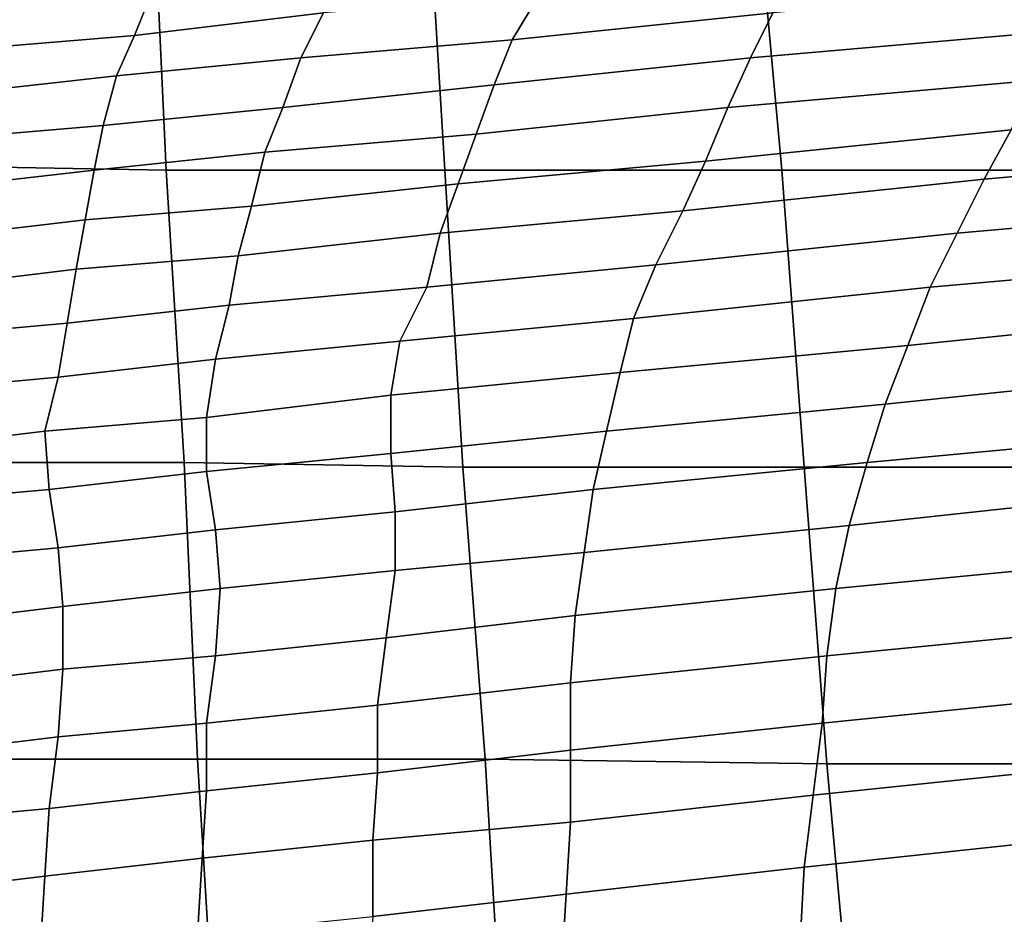
# Model space of a CAD drawing. Extents: x 0 to 0.533, y -0.181 to 0.182.
# Drawn here: x 0.022 to 0.044, y 0.131 to 0.151 of the extents above; entities that cross this region are included whole.
import ezdxf

# ---------------------------------------------------------------- set-up
doc = ezdxf.new("R2010")
doc.units = 0
doc.layers.add('PORCELAIN_1', color=7, linetype='CONTINUOUS')

msp = doc.modelspace()

# ---------------------------------------------------------------- linework, layer by layer
at = {"layer": 'PORCELAIN_1'}
for points in [[(0.0253, 0.1544, 0.419), (0.0256, 0.1478, 0.419), (0.0202, 0.1479, 0.419), (0.0201, 0.1544, 0.419)], [(0.0253, 0.1544, 0.419), (0.0314, 0.1544, 0.419), (0.0318, 0.1478, 0.419), (0.0256, 0.1478, 0.419)], [(0.0318, 0.1478, 0.419), (0.0314, 0.1544, 0.419), (0.0387, 0.1544, 0.419), (0.0393, 0.1478, 0.419)], [(0.0387, 0.1544, 0.419), (0.0469, 0.1544, 0.419), (0.0475, 0.1478, 0.419), (0.0393, 0.1478, 0.419)], [(0.0391, 0.1513, 0.2181), (0.0397, 0.1523, 0.2267), (0.0339, 0.1517, 0.2266), (0.0333, 0.1507, 0.2181)], [(0.0249, 0.1508, 0.2264), (0.0291, 0.1513, 0.2265), (0.0296, 0.1522, 0.2349), (0.0253, 0.1518, 0.2348)], [(0.0455, 0.1509, 0.2096), (0.0461, 0.1519, 0.2182), (0.0391, 0.1513, 0.2181), (0.0386, 0.1503, 0.2095)], [(0.0215, 0.1514, 0.2346), (0.0213, 0.1505, 0.2263), (0.0249, 0.1508, 0.2264), (0.0253, 0.1518, 0.2348)], [(0.0286, 0.1503, 0.218), (0.0333, 0.1507, 0.2181), (0.0339, 0.1517, 0.2266), (0.0291, 0.1513, 0.2265)], [(0.0249, 0.1508, 0.2264), (0.0245, 0.1499, 0.2179), (0.0286, 0.1503, 0.218), (0.0291, 0.1513, 0.2265)], [(0.0329, 0.1497, 0.2094), (0.0386, 0.1503, 0.2095), (0.0391, 0.1513, 0.2181), (0.0333, 0.1507, 0.2181)], [(0.0245, 0.1499, 0.2179), (0.0249, 0.1508, 0.2264), (0.0213, 0.1505, 0.2263), (0.0209, 0.1495, 0.2178)], [(0.0381, 0.1492, 0.2007), (0.0449, 0.1498, 0.2008), (0.0455, 0.1509, 0.2096), (0.0386, 0.1503, 0.2095)], [(0.0286, 0.1503, 0.218), (0.0282, 0.1492, 0.2093), (0.0329, 0.1497, 0.2094), (0.0333, 0.1507, 0.2181)], [(0.0282, 0.1492, 0.2093), (0.0286, 0.1503, 0.218), (0.0245, 0.1499, 0.2179), (0.0242, 0.1488, 0.2092)], [(0.0329, 0.1497, 0.2094), (0.0325, 0.1486, 0.2006), (0.0381, 0.1492, 0.2007), (0.0386, 0.1503, 0.2095)], [(0.0207, 0.1485, 0.2091), (0.0242, 0.1488, 0.2092), (0.0245, 0.1499, 0.2179), (0.0209, 0.1495, 0.2178)], [(0.0325, 0.1486, 0.2006), (0.0329, 0.1497, 0.2094), (0.0282, 0.1492, 0.2093), (0.0278, 0.1482, 0.2004)], [(0.0381, 0.1492, 0.2007), (0.0376, 0.148, 0.1918), (0.0444, 0.1487, 0.192), (0.0449, 0.1498, 0.2008)], [(0.024, 0.1478, 0.2004), (0.0278, 0.1482, 0.2004), (0.0282, 0.1492, 0.2093), (0.0242, 0.1488, 0.2092)], [(0.0376, 0.148, 0.1918), (0.0381, 0.1492, 0.2007), (0.0325, 0.1486, 0.2006), (0.0321, 0.1475, 0.1917)], [(0.0517, 0.1483, 0.1833), (0.0523, 0.1494, 0.1922), (0.0444, 0.1487, 0.192), (0.0438, 0.1476, 0.1831)], [(0.0207, 0.1485, 0.2091), (0.0205, 0.1474, 0.2003), (0.024, 0.1478, 0.2004), (0.0242, 0.1488, 0.2092)], [(0.0275, 0.147, 0.1915), (0.0321, 0.1475, 0.1917), (0.0325, 0.1486, 0.2006), (0.0278, 0.1482, 0.2004)], [(0.0438, 0.1476, 0.1831), (0.0444, 0.1487, 0.192), (0.0376, 0.148, 0.1918), (0.0371, 0.1469, 0.1829)], [(0.024, 0.1478, 0.2004), (0.0238, 0.1467, 0.1914), (0.0275, 0.147, 0.1915), (0.0278, 0.1482, 0.2004)], [(0.0432, 0.1464, 0.1743), (0.0511, 0.1471, 0.1745), (0.0517, 0.1483, 0.1833), (0.0438, 0.1476, 0.1831)], [(0.026, 0.1413, 0.419), (0.0205, 0.1413, 0.419), (0.0202, 0.1479, 0.419), (0.0256, 0.1478, 0.419)], [(0.0317, 0.1464, 0.1828), (0.0371, 0.1469, 0.1829), (0.0376, 0.148, 0.1918), (0.0321, 0.1475, 0.1917)], [(0.0238, 0.1467, 0.1914), (0.024, 0.1478, 0.2004), (0.0205, 0.1474, 0.2003), (0.0204, 0.1463, 0.1913)], [(0.0318, 0.1478, 0.419), (0.0322, 0.1412, 0.419), (0.026, 0.1413, 0.419), (0.0256, 0.1478, 0.419)], [(0.0322, 0.1412, 0.419), (0.0318, 0.1478, 0.419), (0.0393, 0.1478, 0.419), (0.0398, 0.1412, 0.419)], [(0.0393, 0.1478, 0.419), (0.0475, 0.1478, 0.419), (0.048, 0.1412, 0.419), (0.0398, 0.1412, 0.419)], [(0.0275, 0.147, 0.1915), (0.0272, 0.1459, 0.1826), (0.0317, 0.1464, 0.1828), (0.0321, 0.1475, 0.1917)], [(0.0365, 0.1457, 0.1741), (0.0432, 0.1464, 0.1743), (0.0438, 0.1476, 0.1831), (0.0371, 0.1469, 0.1829)], [(0.0272, 0.1459, 0.1826), (0.0275, 0.147, 0.1915), (0.0238, 0.1467, 0.1914), (0.0236, 0.1456, 0.1825)], [(0.0432, 0.1464, 0.1743), (0.0426, 0.1452, 0.1654), (0.0505, 0.1459, 0.1656), (0.0511, 0.1471, 0.1745)], [(0.0317, 0.1464, 0.1828), (0.0314, 0.1452, 0.1739), (0.0365, 0.1457, 0.1741), (0.0371, 0.1469, 0.1829)], [(0.0203, 0.1452, 0.1824), (0.0236, 0.1456, 0.1825), (0.0238, 0.1467, 0.1914), (0.0204, 0.1463, 0.1913)], [(0.0314, 0.1452, 0.1739), (0.0317, 0.1464, 0.1828), (0.0272, 0.1459, 0.1826), (0.027, 0.1448, 0.1738)], [(0.0426, 0.1452, 0.1654), (0.0432, 0.1464, 0.1743), (0.0365, 0.1457, 0.1741), (0.036, 0.1445, 0.1652)], [(0.0234, 0.1444, 0.1736), (0.027, 0.1448, 0.1738), (0.0272, 0.1459, 0.1826), (0.0236, 0.1456, 0.1825)], [(0.036, 0.1445, 0.1652), (0.0365, 0.1457, 0.1741), (0.0314, 0.1452, 0.1739), (0.0308, 0.144, 0.165)], [(0.0499, 0.1447, 0.1567), (0.0505, 0.1459, 0.1656), (0.0426, 0.1452, 0.1654), (0.0421, 0.1439, 0.1565)], [(0.0203, 0.1452, 0.1824), (0.0201, 0.1441, 0.1735), (0.0234, 0.1444, 0.1736), (0.0236, 0.1456, 0.1825)], [(0.0267, 0.1436, 0.1649), (0.0308, 0.144, 0.165), (0.0314, 0.1452, 0.1739), (0.027, 0.1448, 0.1738)], [(0.0357, 0.1433, 0.1563), (0.0421, 0.1439, 0.1565), (0.0426, 0.1452, 0.1654), (0.036, 0.1445, 0.1652)], [(0.0234, 0.1444, 0.1736), (0.0232, 0.1432, 0.1647), (0.0267, 0.1436, 0.1649), (0.027, 0.1448, 0.1738)], [(0.0416, 0.1426, 0.1475), (0.0493, 0.1434, 0.1477), (0.0499, 0.1447, 0.1567), (0.0421, 0.1439, 0.1565)], [(0.0232, 0.1432, 0.1647), (0.0234, 0.1444, 0.1736), (0.0201, 0.1441, 0.1735), (0.02, 0.1429, 0.1646)], [(0.0306, 0.1428, 0.1561), (0.0357, 0.1433, 0.1563), (0.036, 0.1445, 0.1652), (0.0308, 0.144, 0.165)], [(0.0267, 0.1436, 0.1649), (0.0265, 0.1423, 0.156), (0.0306, 0.1428, 0.1561), (0.0308, 0.144, 0.165)], [(0.0357, 0.1433, 0.1563), (0.0354, 0.142, 0.1473), (0.0416, 0.1426, 0.1475), (0.0421, 0.1439, 0.1565)], [(0.0265, 0.1423, 0.156), (0.0267, 0.1436, 0.1649), (0.0232, 0.1432, 0.1647), (0.0229, 0.142, 0.1558)], [(0.0354, 0.142, 0.1473), (0.0357, 0.1433, 0.1563), (0.0306, 0.1428, 0.1561), (0.0306, 0.1415, 0.1472)], [(0.0416, 0.1426, 0.1475), (0.0412, 0.1413, 0.1384), (0.0487, 0.142, 0.1387), (0.0493, 0.1434, 0.1477)], [(0.0196, 0.1416, 0.1557), (0.0229, 0.142, 0.1558), (0.0232, 0.1432, 0.1647), (0.02, 0.1429, 0.1646)], [(0.0306, 0.1415, 0.1472), (0.0306, 0.1428, 0.1561), (0.0265, 0.1423, 0.156), (0.0265, 0.1411, 0.147)], [(0.0412, 0.1413, 0.1384), (0.0416, 0.1426, 0.1475), (0.0354, 0.142, 0.1473), (0.0351, 0.1407, 0.1382)], [(0.023, 0.1407, 0.1469), (0.0265, 0.1411, 0.147), (0.0265, 0.1423, 0.156), (0.0229, 0.142, 0.1558)], [(0.0196, 0.1416, 0.1557), (0.0197, 0.1404, 0.1468), (0.023, 0.1407, 0.1469), (0.0229, 0.142, 0.1558)], [(0.0307, 0.1402, 0.1381), (0.0351, 0.1407, 0.1382), (0.0354, 0.142, 0.1473), (0.0306, 0.1415, 0.1472)], [(0.0482, 0.1407, 0.1296), (0.0487, 0.142, 0.1387), (0.0412, 0.1413, 0.1384), (0.0408, 0.1399, 0.1293)], [(0.0267, 0.1398, 0.1379), (0.0307, 0.1402, 0.1381), (0.0306, 0.1415, 0.1472), (0.0265, 0.1411, 0.147)], [(0.026, 0.1413, 0.419), (0.0263, 0.1347, 0.419), (0.0208, 0.1347, 0.419), (0.0205, 0.1413, 0.419)], [(0.023, 0.1407, 0.1469), (0.0232, 0.1394, 0.1378), (0.0267, 0.1398, 0.1379), (0.0265, 0.1411, 0.147)], [(0.026, 0.1413, 0.419), (0.0322, 0.1412, 0.419), (0.0327, 0.1347, 0.419), (0.0263, 0.1347, 0.419)], [(0.0327, 0.1347, 0.419), (0.0322, 0.1412, 0.419), (0.0398, 0.1412, 0.419), (0.0403, 0.1346, 0.419)], [(0.0349, 0.1393, 0.1291), (0.0408, 0.1399, 0.1293), (0.0412, 0.1413, 0.1384), (0.0351, 0.1407, 0.1382)], [(0.0398, 0.1412, 0.419), (0.048, 0.1412, 0.419), (0.0485, 0.1346, 0.419), (0.0403, 0.1346, 0.419)], [(0.0232, 0.1394, 0.1378), (0.023, 0.1407, 0.1469), (0.0197, 0.1404, 0.1468), (0.0199, 0.1391, 0.1376)], [(0.0307, 0.1402, 0.1381), (0.0307, 0.1389, 0.1289), (0.0349, 0.1393, 0.1291), (0.0351, 0.1407, 0.1382)], [(0.0405, 0.1385, 0.1202), (0.0478, 0.1392, 0.1204), (0.0482, 0.1407, 0.1296), (0.0408, 0.1399, 0.1293)], [(0.0307, 0.1389, 0.1289), (0.0307, 0.1402, 0.1381), (0.0267, 0.1398, 0.1379), (0.0268, 0.1385, 0.1287)], [(0.0268, 0.1385, 0.1287), (0.0267, 0.1398, 0.1379), (0.0232, 0.1394, 0.1378), (0.0233, 0.1381, 0.1286)], [(0.0349, 0.1393, 0.1291), (0.0347, 0.1379, 0.1199), (0.0405, 0.1385, 0.1202), (0.0408, 0.1399, 0.1293)], [(0.02, 0.1377, 0.1284), (0.0233, 0.1381, 0.1286), (0.0232, 0.1394, 0.1378), (0.0199, 0.1391, 0.1376)], [(0.0347, 0.1379, 0.1199), (0.0349, 0.1393, 0.1291), (0.0307, 0.1389, 0.1289), (0.0305, 0.1374, 0.1198)], [(0.0474, 0.1377, 0.1112), (0.0478, 0.1392, 0.1204), (0.0405, 0.1385, 0.1202), (0.0403, 0.137, 0.111)], [(0.0267, 0.137, 0.1196), (0.0305, 0.1374, 0.1198), (0.0307, 0.1389, 0.1289), (0.0268, 0.1385, 0.1287)], [(0.0233, 0.1367, 0.1194), (0.0267, 0.137, 0.1196), (0.0268, 0.1385, 0.1287), (0.0233, 0.1381, 0.1286)], [(0.0403, 0.137, 0.111), (0.0405, 0.1385, 0.1202), (0.0347, 0.1379, 0.1199), (0.0346, 0.1364, 0.1108)], [(0.02, 0.1377, 0.1284), (0.02, 0.1363, 0.1193), (0.0233, 0.1367, 0.1194), (0.0233, 0.1381, 0.1286)], [(0.0303, 0.1359, 0.1106), (0.0346, 0.1364, 0.1108), (0.0347, 0.1379, 0.1199), (0.0305, 0.1374, 0.1198)], [(0.0402, 0.1355, 0.1017), (0.0471, 0.1362, 0.102), (0.0474, 0.1377, 0.1112), (0.0403, 0.137, 0.111)], [(0.0267, 0.137, 0.1196), (0.0265, 0.1355, 0.1104), (0.0303, 0.1359, 0.1106), (0.0305, 0.1374, 0.1198)], [(0.0265, 0.1355, 0.1104), (0.0267, 0.137, 0.1196), (0.0233, 0.1367, 0.1194), (0.0232, 0.1352, 0.1103)], [(0.0346, 0.1349, 0.1015), (0.0402, 0.1355, 0.1017), (0.0403, 0.137, 0.111), (0.0346, 0.1364, 0.1108)], [(0.0232, 0.1352, 0.1103), (0.0233, 0.1367, 0.1194), (0.02, 0.1363, 0.1193), (0.0199, 0.1348, 0.1101)], [(0.0303, 0.1359, 0.1106), (0.0303, 0.1344, 0.1014), (0.0346, 0.1349, 0.1015), (0.0346, 0.1364, 0.1108)], [(0.0402, 0.1355, 0.1017), (0.04, 0.1339, 0.0924), (0.0467, 0.1346, 0.0927), (0.0471, 0.1362, 0.102)], [(0.0303, 0.1344, 0.1014), (0.0303, 0.1359, 0.1106), (0.0265, 0.1355, 0.1104), (0.0265, 0.134, 0.1012)], [(0.023, 0.1336, 0.1011), (0.0265, 0.134, 0.1012), (0.0265, 0.1355, 0.1104), (0.0232, 0.1352, 0.1103)], [(0.04, 0.1339, 0.0924), (0.0402, 0.1355, 0.1017), (0.0346, 0.1349, 0.1015), (0.0346, 0.1333, 0.0922)], [(0.0197, 0.1333, 0.1009), (0.023, 0.1336, 0.1011), (0.0232, 0.1352, 0.1103), (0.0199, 0.1348, 0.1101)], [(0.0346, 0.1333, 0.0922), (0.0346, 0.1349, 0.1015), (0.0303, 0.1344, 0.1014), (0.0302, 0.1329, 0.0921)], [(0.0267, 0.1281, 0.419), (0.0211, 0.1281, 0.419), (0.0208, 0.1347, 0.419), (0.0263, 0.1347, 0.419)], [(0.0327, 0.1347, 0.419), (0.0331, 0.128, 0.419), (0.0267, 0.1281, 0.419), (0.0263, 0.1347, 0.419)], [(0.0331, 0.128, 0.419), (0.0327, 0.1347, 0.419), (0.0403, 0.1346, 0.419), (0.0409, 0.128, 0.419)], [(0.0464, 0.133, 0.0833), (0.0467, 0.1346, 0.0927), (0.04, 0.1339, 0.0924), (0.0398, 0.1323, 0.0831)], [(0.0403, 0.1346, 0.419), (0.0485, 0.1346, 0.419), (0.0491, 0.128, 0.419), (0.0409, 0.128, 0.419)], [(0.0264, 0.1325, 0.0919), (0.0302, 0.1329, 0.0921), (0.0303, 0.1344, 0.1014), (0.0265, 0.134, 0.1012)], [(0.023, 0.1336, 0.1011), (0.0229, 0.1321, 0.0918), (0.0264, 0.1325, 0.0919), (0.0265, 0.134, 0.1012)], [(0.0345, 0.1317, 0.0829), (0.0398, 0.1323, 0.0831), (0.04, 0.1339, 0.0924), (0.0346, 0.1333, 0.0922)], [(0.0229, 0.1321, 0.0918), (0.023, 0.1336, 0.1011), (0.0197, 0.1333, 0.1009), (0.0196, 0.1317, 0.0916)], [(0.0302, 0.1312, 0.0827), (0.0345, 0.1317, 0.0829), (0.0346, 0.1333, 0.0922), (0.0302, 0.1329, 0.0921)], [(0.0397, 0.1305, 0.0737), (0.0462, 0.1312, 0.0739), (0.0464, 0.133, 0.0833), (0.0398, 0.1323, 0.0831)], [(0.0264, 0.1325, 0.0919), (0.0263, 0.1308, 0.0825), (0.0302, 0.1312, 0.0827), (0.0302, 0.1329, 0.0921)], [(0.0263, 0.1308, 0.0825), (0.0264, 0.1325, 0.0919), (0.0229, 0.1321, 0.0918), (0.0228, 0.1304, 0.0824)], [(0.0345, 0.1317, 0.0829), (0.0344, 0.13, 0.0735), (0.0397, 0.1305, 0.0737), (0.0398, 0.1323, 0.0831)], [(0.0194, 0.13, 0.0822), (0.0228, 0.1304, 0.0824), (0.0229, 0.1321, 0.0918), (0.0196, 0.1317, 0.0916)], [(0.0344, 0.13, 0.0735), (0.0345, 0.1317, 0.0829), (0.0302, 0.1312, 0.0827), (0.0301, 0.1295, 0.0733)]]:
    msp.add_3dface(points, dxfattribs=at)

doc.saveas('drawing.dxf')
